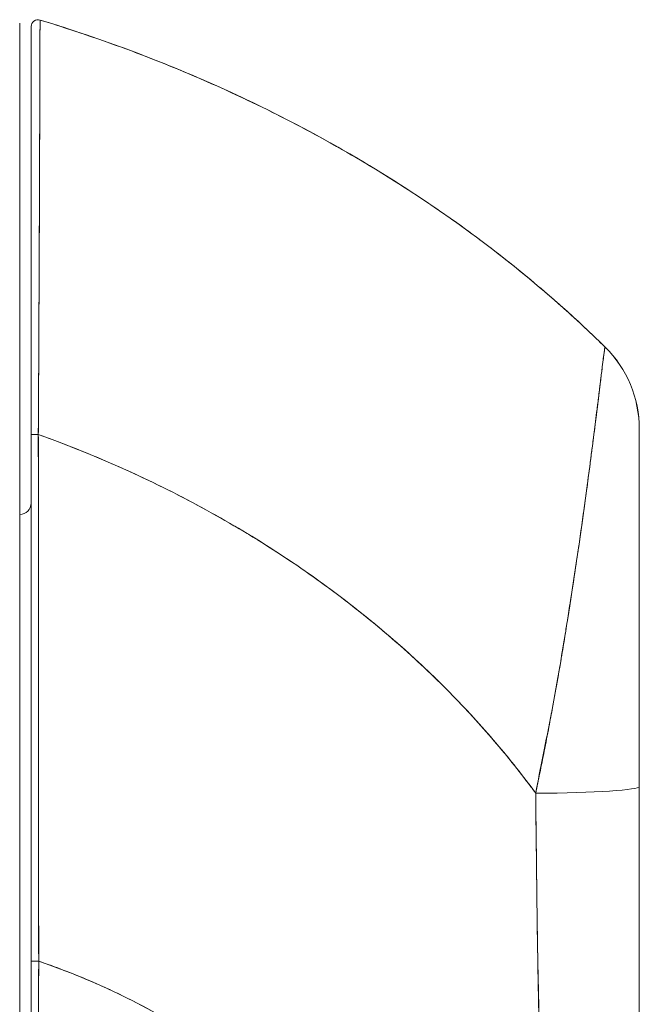
# Model space of a CAD drawing. Units: inches. Extents: x 13 to 249, y 9 to 151.
# Drawn here: x 35 to 36, y 98 to 100 of the extents above; entities that cross this region are included whole.
import ezdxf

# ---------------------------------------------------------------- set-up
doc = ezdxf.new("R2010")
doc.units = ezdxf.units.IN
doc.header["$LTSCALE"] = 15
doc.header["$MEASUREMENT"] = 0
doc.layers.add('Visible (ANSI)', color=7, linetype='Continuous', lineweight=5)

msp = doc.modelspace()

# ---------------------------------------------------------------- linework, layer by layer
at = {"layer": 'Visible (ANSI)'}
for p, q in [((34.7568, 98.9553), (34.7568, 99.6329)), ((34.7765, 99.6268), (34.7765, 98.9267)), ((34.7568, 98.0289), (34.7568, 98.9553)), ((35.8198, 98.9365), (35.8198, 98.9366)), ((35.8198, 98.9365), (35.8198, 98.3228)), ((34.7765, 98.9267), (34.7765, 98.0231)), ((34.7765, 98.0231), (34.7765, 98.9267)), ((35.6623, 98.4123), (35.6623, 98.4139)), ((35.6623, 98.4139), (35.6623, 98.4123)), ((35.8198, 98.3228), (35.8198, 97.9331)), ((35.8198, 98.3228), (35.8198, 97.9331)), ((34.7891, 98.2816), (34.7892, 98.2816)), ((35.6423, 98.2816), (35.6423, 98.2816)), ((35.6423, 98.2816), (35.6423, 98.2816)), ((35.6428, 98.2344), (35.6429, 98.2344)), ((34.7568, 98.0289), (34.7568, 97.924)), ((34.7765, 97.7399), (34.7765, 98.0231)), ((34.7891, 97.9588), (34.7891, 97.9588)), ((34.7891, 97.9588), (34.7891, 97.9588))]:
    msp.add_line(p, q, dxfattribs=at)
for centre, radius, start, end in [((34.7883, 99.6268), 0.0118, 73.0732, 180), ((34.7883, 99.6268), 0.0118, 73.0681, 180.0177), ((35.6229, 98.9365), 0.1969, 0, 45.4728), ((35.6229, 98.9366), 0.1968, 359.9852, 45.4624), ((34.7568, 98.8092), 0.0197, 270, 0)]:
    msp.add_arc(centre, radius, start, end, dxfattribs=at)
for centre, major_axis, ratio, start_param, end_param in [((34.7883, 98.9267), (-0.0118, 0), 0.000928, 0, 1.610517), ((34.7883, 98.9267), (-0.0118, 0), 0.000928, 0, 1.610517), ((35.6622, 98.2816), (0, -0.6398), 0.000117, 1.776706, 1.779162), ((35.6229, 98.3228), (0.1969, 0), 0.059815, 4.809756, 6.283185), ((35.6229, 98.3228), (0.1969, 0), 0.059815, 4.809756, 6.283185), ((34.7883, 98.0231), (-0.0118, 0), 0.007918, 0, 1.664791), ((34.7883, 98.0231), (-0.0118, 0), 0.007918, 6.283185, 7.947976)]:
    msp.add_ellipse(centre, major_axis=major_axis, ratio=ratio, start_param=start_param, end_param=end_param, dxfattribs=at)
for points, knots in [([(34.7568, 99.6329), (34.7568, 99.6328), (34.7568, 99.6328), (34.7568, 99.6304), (34.7568, 99.6169), (34.7568, 99.5689), (34.7568, 99.5339), (34.7568, 99.4462), (34.7568, 99.3921), (34.7568, 99.2706), (34.7568, 99.2011), (34.7568, 99.0869), (34.7568, 99.043), (34.7568, 98.9845), (34.7568, 98.9699), (34.7568, 98.9553)], [0, 0, 0, 0, 0.056294, 0.056294, 0.601235, 0.601235, 1.14251, 1.14251, 1.689624, 1.689624, 2.25407, 2.25407, 2.589419, 2.589419, 2.700746, 2.700746, 2.700746, 2.700746]), ([(34.7917, 99.6381), (34.7917, 99.6381), (34.7917, 99.6381), (34.7917, 99.6381), (34.7917, 99.6381), (34.7917, 99.6381), (34.7917, 99.638), (34.7917, 99.638), (34.7917, 99.6379), (34.7917, 99.6379), (34.7917, 99.6378), (34.7917, 99.6377), (34.7917, 99.6376), (34.7917, 99.6375), (34.7917, 99.6374), (34.7917, 99.6372), (34.7917, 99.6371), (34.7917, 99.6369), (34.7917, 99.6367), (34.7917, 99.6365), (34.7917, 99.6363), (34.7917, 99.636), (34.7917, 99.6357), (34.7917, 99.6354), (34.7917, 99.6351), (34.7917, 99.6347), (34.7917, 99.6343), (34.7917, 99.6339), (34.7917, 99.6334), (34.7917, 99.6329), (34.7917, 99.6323), (34.7917, 99.6317), (34.7917, 99.631), (34.7917, 99.6302), (34.7917, 99.6293), (34.7917, 99.6284), (34.7917, 99.6274), (34.7917, 99.6265), (34.7917, 99.6256), (34.7917, 99.6246), (34.7917, 99.6243), (34.7917, 99.624), (34.7917, 99.6238), (34.7916, 99.6223), (34.7916, 99.6208), (34.7916, 99.6192), (34.7916, 99.6174), (34.7916, 99.6155), (34.7916, 99.6135), (34.7916, 99.6114), (34.7916, 99.609), (34.7916, 99.6066), (34.7916, 99.6039), (34.7916, 99.6011), (34.7916, 99.5981), (34.7916, 99.5949), (34.7915, 99.5914), (34.7915, 99.5878), (34.7915, 99.5867), (34.7915, 99.5856), (34.7915, 99.5845), (34.7915, 99.5815), (34.7915, 99.5784), (34.7915, 99.5752), (34.7915, 99.5704), (34.7915, 99.5652), (34.7914, 99.5599), (34.7914, 99.5539), (34.7914, 99.5477), (34.7914, 99.5411), (34.7914, 99.5342), (34.7913, 99.5268), (34.7913, 99.5191), (34.7913, 99.5189), (34.7913, 99.5187), (34.7913, 99.5184), (34.7913, 99.5098), (34.7913, 99.5007), (34.7912, 99.4911), (34.7912, 99.4807), (34.7911, 99.4698), (34.7911, 99.4584), (34.7911, 99.4495), (34.791, 99.4404), (34.791, 99.431), (34.791, 99.427), (34.791, 99.423), (34.791, 99.4189), (34.7909, 99.4036), (34.7909, 99.3877), (34.7908, 99.3712), (34.7907, 99.3558), (34.7907, 99.3399), (34.7906, 99.3234), (34.7906, 99.321), (34.7906, 99.3186), (34.7906, 99.3161), (34.7905, 99.2983), (34.7904, 99.2799), (34.7904, 99.2611), (34.7903, 99.2443), (34.7902, 99.2272), (34.7902, 99.2097), (34.7901, 99.2066), (34.7901, 99.2035), (34.7901, 99.2003), (34.7901, 99.1879), (34.79, 99.1752), (34.7899, 99.1624), (34.7899, 99.1481), (34.7898, 99.1337), (34.7897, 99.1191), (34.7897, 99.1059), (34.7896, 99.0927), (34.7895, 99.0793), (34.7895, 99.075), (34.7895, 99.0706), (34.7895, 99.0662), (34.7894, 99.0585), (34.7894, 99.0508), (34.7894, 99.043), (34.7893, 99.0319), (34.7893, 99.0209), (34.7892, 99.0097), (34.7891, 98.9996), (34.7891, 98.9895), (34.789, 98.9794), (34.789, 98.9702), (34.7889, 98.9609), (34.7889, 98.9517), (34.7888, 98.9434), (34.7888, 98.9351), (34.7887, 98.9267)], [0, 0, 0, 0, 0.005154, 0.005154, 0.005154, 0.011125, 0.011125, 0.011125, 0.01776, 0.01776, 0.01776, 0.024968, 0.024968, 0.024968, 0.032665, 0.032665, 0.032665, 0.040791, 0.040791, 0.040791, 0.049493, 0.049493, 0.049493, 0.059043, 0.059043, 0.059043, 0.069717, 0.069717, 0.069717, 0.08179, 0.08179, 0.08179, 0.095542, 0.095542, 0.095542, 0.111257, 0.111257, 0.111257, 0.125, 0.125, 0.125, 0.128815, 0.128815, 0.128815, 0.14795, 0.14795, 0.14795, 0.168736, 0.168736, 0.168736, 0.191175, 0.191175, 0.191175, 0.215514, 0.215514, 0.215514, 0.242018, 0.242018, 0.242018, 0.25, 0.25, 0.25, 0.270974, 0.270974, 0.270974, 0.302738, 0.302738, 0.302738, 0.337689, 0.337689, 0.337689, 0.375, 0.375, 0.375, 0.376125, 0.376125, 0.376125, 0.418166, 0.418166, 0.418166, 0.464234, 0.464234, 0.464234, 0.5, 0.5, 0.5, 0.515243, 0.515243, 0.515243, 0.571952, 0.571952, 0.571952, 0.625, 0.625, 0.625, 0.632854, 0.632854, 0.632854, 0.689973, 0.689973, 0.689973, 0.740919, 0.740919, 0.740919, 0.75, 0.75, 0.75, 0.78617, 0.78617, 0.78617, 0.826664, 0.826664, 0.826664, 0.863094, 0.863094, 0.863094, 0.875, 0.875, 0.875, 0.89603, 0.89603, 0.89603, 0.925948, 0.925948, 0.925948, 0.953112, 0.953112, 0.953112, 0.977764, 0.977764, 0.977764, 1, 1, 1, 1]), ([(34.7887, 98.9267), (34.7888, 98.9468), (34.7889, 98.9682), (34.789, 98.9904), (34.7891, 99.0073), (34.7893, 99.0246), (34.7894, 99.0423), (34.7894, 99.0486), (34.7894, 99.0549), (34.7895, 99.0612), (34.7896, 99.0862), (34.7897, 99.1116), (34.7898, 99.1367), (34.7899, 99.1471), (34.7899, 99.1574), (34.79, 99.1676), (34.79, 99.1833), (34.7901, 99.1988), (34.7902, 99.2141), (34.7903, 99.2386), (34.7904, 99.2625), (34.7905, 99.2857), (34.7905, 99.2873), (34.7905, 99.2889), (34.7905, 99.2905), (34.7906, 99.3158), (34.7907, 99.3403), (34.7908, 99.3633), (34.7908, 99.3729), (34.7908, 99.3823), (34.7909, 99.3914), (34.7909, 99.4048), (34.791, 99.4176), (34.791, 99.4297), (34.7911, 99.4466), (34.7911, 99.4622), (34.7912, 99.4763), (34.7912, 99.4802), (34.7912, 99.4841), (34.7912, 99.4878), (34.7913, 99.5063), (34.7913, 99.5222), (34.7914, 99.5362), (34.7914, 99.5368), (34.7914, 99.5373), (34.7914, 99.5378), (34.7914, 99.5519), (34.7915, 99.5639), (34.7915, 99.5743), (34.7915, 99.5765), (34.7915, 99.5787), (34.7915, 99.5808), (34.7915, 99.5891), (34.7916, 99.5961), (34.7916, 99.6022), (34.7916, 99.6048), (34.7916, 99.6071), (34.7916, 99.6093), (34.7916, 99.6138), (34.7916, 99.6176), (34.7916, 99.6209), (34.7917, 99.6231), (34.7917, 99.625), (34.7917, 99.6267), (34.7917, 99.6287), (34.7917, 99.6304), (34.7917, 99.6318), (34.7917, 99.6334), (34.7917, 99.6347), (34.7917, 99.6356), (34.7917, 99.6361), (34.7917, 99.6366), (34.7917, 99.6369), (34.7917, 99.6378), (34.7917, 99.6381), (34.7917, 99.6381)], [0, 0, 0, 0, 0.051762, 0.051762, 0.051762, 0.090909, 0.090909, 0.090909, 0.104756, 0.104756, 0.104756, 0.15926, 0.15926, 0.15926, 0.181818, 0.181818, 0.181818, 0.216639, 0.216639, 0.216639, 0.272727, 0.272727, 0.272727, 0.27663, 0.27663, 0.27663, 0.337872, 0.337872, 0.337872, 0.363636, 0.363636, 0.363636, 0.401523, 0.401523, 0.401523, 0.454545, 0.454545, 0.454545, 0.469339, 0.469339, 0.469339, 0.542657, 0.542657, 0.542657, 0.545455, 0.545455, 0.545455, 0.62016, 0.62016, 0.62016, 0.636364, 0.636364, 0.636364, 0.700569, 0.700569, 0.700569, 0.727273, 0.727273, 0.727273, 0.781747, 0.781747, 0.781747, 0.818182, 0.818182, 0.818182, 0.861421, 0.861421, 0.861421, 0.909091, 0.909091, 0.909091, 0.93478, 0.93478, 0.93478, 1, 1, 1, 1]), ([(34.7917, 99.6381), (34.8702, 99.6142), (34.945, 99.5875), (35.0162, 99.5585), (35.0874, 99.5295), (35.1549, 99.4983), (35.2188, 99.4653), (35.2827, 99.4324), (35.3429, 99.3977), (35.3996, 99.3618), (35.4564, 99.326), (35.5096, 99.2889), (35.5593, 99.2511), (35.6091, 99.2132), (35.6555, 99.1746), (35.6986, 99.1357), (35.7202, 99.1162), (35.741, 99.0965), (35.761, 99.0769)], [0, 0, 0, 0, 0.181782, 0.181782, 0.181782, 0.363564, 0.363564, 0.363564, 0.545346, 0.545346, 0.545346, 0.727128, 0.727128, 0.727128, 0.90891, 0.90891, 0.90891, 1, 1, 1, 1]), ([(35.761, 99.0769), (35.7336, 99.1038), (35.7048, 99.1306), (35.6744, 99.1572), (35.6439, 99.1839), (35.6119, 99.2104), (35.5782, 99.2366), (35.5446, 99.2627), (35.5093, 99.2885), (35.4724, 99.3139), (35.4355, 99.3392), (35.397, 99.3641), (35.3567, 99.3883), (35.3165, 99.4126), (35.2746, 99.4362), (35.2309, 99.459), (35.1873, 99.4818), (35.142, 99.5038), (35.0949, 99.5249), (35.0478, 99.546), (34.999, 99.5661), (34.9485, 99.585), (34.8979, 99.6039), (34.8457, 99.6217), (34.7917, 99.6381)], [0, 0, 0, 0, 0.12462, 0.12462, 0.12462, 0.249674, 0.249674, 0.249674, 0.374729, 0.374729, 0.374729, 0.499784, 0.499784, 0.499784, 0.624839, 0.624839, 0.624839, 0.749894, 0.749894, 0.749894, 0.874949, 0.874949, 0.874949, 1, 1, 1, 1]), ([(34.7765, 98.9267), (34.7765, 98.9349), (34.7765, 98.9431), (34.7765, 98.9513), (34.7765, 98.9604), (34.7765, 98.9694), (34.7765, 98.9785), (34.7765, 98.9885), (34.7765, 98.9984), (34.7765, 99.0084), (34.7765, 99.0193), (34.7765, 99.0302), (34.7765, 99.0411), (34.7765, 99.0531), (34.7765, 99.065), (34.7765, 99.0769), (34.7765, 99.09), (34.7765, 99.103), (34.7765, 99.1159), (34.7765, 99.1303), (34.7765, 99.1445), (34.7765, 99.1586), (34.7765, 99.1704), (34.7765, 99.1821), (34.7765, 99.1937), (34.7765, 99.1975), (34.7765, 99.2013), (34.7765, 99.2051), (34.7765, 99.2223), (34.7765, 99.2392), (34.7765, 99.2557), (34.7765, 99.2742), (34.7765, 99.2923), (34.7765, 99.3098), (34.7765, 99.3285), (34.7765, 99.3466), (34.7765, 99.3641), (34.7765, 99.3803), (34.7765, 99.396), (34.7765, 99.411), (34.7765, 99.4143), (34.7765, 99.4175), (34.7765, 99.4208), (34.7765, 99.4308), (34.7765, 99.4405), (34.7765, 99.4499), (34.7765, 99.4611), (34.7765, 99.4718), (34.7765, 99.4821), (34.7765, 99.4915), (34.7765, 99.5004), (34.7765, 99.509), (34.7765, 99.5168), (34.7765, 99.5242), (34.7765, 99.5313), (34.7765, 99.5378), (34.7765, 99.5439), (34.7765, 99.5497), (34.7765, 99.555), (34.7765, 99.5601), (34.7765, 99.5649), (34.7765, 99.5677), (34.7765, 99.5705), (34.7765, 99.5732), (34.7765, 99.5746), (34.7765, 99.5759), (34.7765, 99.5773), (34.7765, 99.5808), (34.7765, 99.5842), (34.7765, 99.5874), (34.7765, 99.5904), (34.7765, 99.5932), (34.7765, 99.5958), (34.7765, 99.5982), (34.7765, 99.6005), (34.7765, 99.6026), (34.7765, 99.6046), (34.7765, 99.6064), (34.7765, 99.6082), (34.7765, 99.6098), (34.7765, 99.6113), (34.7765, 99.6127), (34.7765, 99.614), (34.7765, 99.6151), (34.7765, 99.6163), (34.7765, 99.6173), (34.7765, 99.6182), (34.7765, 99.619), (34.7765, 99.6198), (34.7765, 99.6205), (34.7765, 99.6211), (34.7765, 99.6217), (34.7765, 99.6222), (34.7765, 99.6227), (34.7765, 99.6231), (34.7765, 99.6235), (34.7765, 99.6239), (34.7765, 99.6242), (34.7765, 99.6245), (34.7765, 99.6247), (34.7765, 99.625), (34.7765, 99.6252), (34.7765, 99.6254), (34.7765, 99.6256), (34.7765, 99.6258), (34.7765, 99.6259), (34.7765, 99.6261), (34.7765, 99.6262), (34.7765, 99.6263), (34.7765, 99.6264), (34.7765, 99.6265), (34.7765, 99.6266), (34.7765, 99.6266), (34.7765, 99.6267), (34.7765, 99.6267), (34.7765, 99.6268), (34.7765, 99.6268), (34.7765, 99.6268), (34.7765, 99.6268), (34.7765, 99.6268), (34.7765, 99.6268)], [0, 0, 0, 0, 0.02245, 0.02245, 0.02245, 0.047334, 0.047334, 0.047334, 0.074749, 0.074749, 0.074749, 0.10494, 0.10494, 0.10494, 0.138177, 0.138177, 0.138177, 0.174941, 0.174941, 0.174941, 0.215785, 0.215785, 0.215785, 0.25, 0.25, 0.25, 0.261359, 0.261359, 0.261359, 0.312557, 0.312557, 0.312557, 0.36984, 0.36984, 0.36984, 0.430819, 0.430819, 0.430819, 0.48753, 0.48753, 0.48753, 0.5, 0.5, 0.5, 0.538486, 0.538486, 0.538486, 0.584458, 0.584458, 0.584458, 0.626373, 0.626373, 0.626373, 0.664667, 0.664667, 0.664667, 0.699465, 0.699465, 0.699465, 0.731072, 0.731072, 0.731072, 0.75, 0.75, 0.75, 0.759869, 0.759869, 0.759869, 0.78621, 0.78621, 0.78621, 0.810385, 0.810385, 0.810385, 0.832663, 0.832663, 0.832663, 0.853294, 0.853294, 0.853294, 0.872282, 0.872282, 0.872282, 0.889703, 0.889703, 0.889703, 0.905292, 0.905292, 0.905292, 0.91893, 0.91893, 0.91893, 0.930901, 0.930901, 0.930901, 0.941484, 0.941484, 0.941484, 0.950952, 0.950952, 0.950952, 0.959577, 0.959577, 0.959577, 0.967632, 0.967632, 0.967632, 0.975259, 0.975259, 0.975259, 0.982403, 0.982403, 0.982403, 0.988977, 0.988977, 0.988977, 0.994894, 0.994894, 0.994894, 1, 1, 1, 1]), ([(35.761, 99.0769), (35.7608, 99.077), (35.7607, 99.0766), (35.7605, 99.0755), (35.7604, 99.0746), (35.7602, 99.0732), (35.7599, 99.0713), (35.7599, 99.0707), (35.7598, 99.0701), (35.7597, 99.0694), (35.7592, 99.0662), (35.7587, 99.062), (35.758, 99.0565), (35.7578, 99.0547), (35.7575, 99.0528), (35.7573, 99.0507), (35.7567, 99.0462), (35.756, 99.0409), (35.7553, 99.0349), (35.7544, 99.0278), (35.7534, 99.0196), (35.7522, 99.01), (35.7519, 99.0078), (35.7517, 99.0055), (35.7514, 99.0031), (35.7499, 98.9908), (35.7481, 98.9766), (35.7461, 98.9605), (35.7454, 98.9552), (35.7447, 98.9497), (35.744, 98.9441), (35.7426, 98.9325), (35.741, 98.9201), (35.7393, 98.9069), (35.7383, 98.8992), (35.7373, 98.8913), (35.7362, 98.883), (35.735, 98.8734), (35.7336, 98.8633), (35.7323, 98.8529), (35.7318, 98.8497), (35.7314, 98.8465), (35.731, 98.8432), (35.728, 98.8207), (35.7247, 98.7967), (35.721, 98.7711), (35.7195, 98.7605), (35.718, 98.7496), (35.7164, 98.7385), (35.7142, 98.7237), (35.712, 98.7085), (35.7096, 98.6929), (35.7057, 98.6668), (35.7015, 98.6396), (35.697, 98.6111), (35.6965, 98.6083), (35.6961, 98.6055), (35.6956, 98.6027), (35.6938, 98.5909), (35.6918, 98.5788), (35.6899, 98.5667), (35.6878, 98.5542), (35.6857, 98.5415), (35.6836, 98.5289), (35.6792, 98.503), (35.6745, 98.477), (35.6697, 98.4517), (35.6696, 98.4511), (35.6695, 98.4504), (35.6693, 98.4498), (35.6646, 98.4248), (35.6596, 98.4005), (35.6548, 98.377), (35.6503, 98.3543), (35.6459, 98.3323), (35.6421, 98.3111)], [0, 0, 0, 0, 0.060624, 0.060624, 0.060624, 0.111111, 0.111111, 0.111111, 0.126587, 0.126587, 0.126587, 0.198791, 0.198791, 0.198791, 0.222222, 0.222222, 0.222222, 0.273294, 0.273294, 0.273294, 0.333333, 0.333333, 0.333333, 0.347437, 0.347437, 0.347437, 0.420522, 0.420522, 0.420522, 0.444444, 0.444444, 0.444444, 0.493399, 0.493399, 0.493399, 0.52195, 0.52195, 0.52195, 0.555556, 0.555556, 0.555556, 0.565886, 0.565886, 0.565886, 0.637117, 0.637117, 0.637117, 0.666667, 0.666667, 0.666667, 0.705993, 0.705993, 0.705993, 0.771333, 0.771333, 0.771333, 0.777778, 0.777778, 0.777778, 0.804681, 0.804681, 0.804681, 0.832365, 0.832365, 0.832365, 0.888889, 0.888889, 0.888889, 0.890266, 0.890266, 0.890266, 0.946106, 0.946106, 0.946106, 1, 1, 1, 1]), ([(35.6421, 98.3111), (35.6444, 98.3226), (35.6468, 98.3341), (35.6491, 98.3455), (35.6517, 98.3582), (35.6542, 98.3709), (35.6567, 98.3835), (35.6594, 98.3975), (35.6621, 98.4114), (35.6647, 98.4252), (35.6669, 98.4363), (35.6689, 98.4475), (35.671, 98.4585), (35.6717, 98.4626), (35.6725, 98.4667), (35.6732, 98.4708), (35.6762, 98.4875), (35.6791, 98.504), (35.682, 98.5203), (35.6851, 98.5385), (35.6881, 98.5564), (35.691, 98.574), (35.6923, 98.5823), (35.6937, 98.5905), (35.695, 98.5987), (35.6968, 98.61), (35.6986, 98.6212), (35.7003, 98.6322), (35.7037, 98.6538), (35.7069, 98.6747), (35.7099, 98.6948), (35.7115, 98.705), (35.7129, 98.7149), (35.7144, 98.7247), (35.7162, 98.7372), (35.718, 98.7495), (35.7197, 98.7614), (35.7231, 98.7855), (35.7263, 98.8084), (35.7292, 98.8299), (35.7293, 98.8309), (35.7294, 98.8319), (35.7296, 98.8329), (35.7324, 98.8541), (35.735, 98.8739), (35.7374, 98.8924), (35.7388, 98.9026), (35.74, 98.9124), (35.7412, 98.9217), (35.7422, 98.9293), (35.7431, 98.9366), (35.744, 98.9437), (35.7458, 98.9583), (35.7475, 98.9717), (35.749, 98.9839), (35.7493, 98.9861), (35.7495, 98.9883), (35.7498, 98.9904), (35.7509, 98.9991), (35.7519, 99.0072), (35.7528, 99.0145), (35.7538, 99.0231), (35.7548, 99.0307), (35.7556, 99.0375), (35.7557, 99.038), (35.7557, 99.0385), (35.7558, 99.039), (35.7565, 99.0447), (35.7571, 99.0497), (35.7577, 99.0541), (35.7582, 99.0585), (35.7587, 99.0622), (35.7591, 99.0653), (35.7592, 99.0662), (35.7593, 99.067), (35.7594, 99.0677), (35.7597, 99.0695), (35.7599, 99.0711), (35.7601, 99.0723), (35.7603, 99.074), (35.7605, 99.0752), (35.7607, 99.0759), (35.7608, 99.0766), (35.7609, 99.0769), (35.761, 99.0769)], [0, 0, 0, 0, 0.025561, 0.025561, 0.025561, 0.054074, 0.054074, 0.054074, 0.085653, 0.085653, 0.085653, 0.111111, 0.111111, 0.111111, 0.120564, 0.120564, 0.120564, 0.159118, 0.159118, 0.159118, 0.202025, 0.202025, 0.202025, 0.222222, 0.222222, 0.222222, 0.25045, 0.25045, 0.25045, 0.305586, 0.305586, 0.305586, 0.333333, 0.333333, 0.333333, 0.368899, 0.368899, 0.368899, 0.441105, 0.441105, 0.441105, 0.444444, 0.444444, 0.444444, 0.516088, 0.516088, 0.516088, 0.555556, 0.555556, 0.555556, 0.587675, 0.587675, 0.587675, 0.654416, 0.654416, 0.654416, 0.666667, 0.666667, 0.666667, 0.716143, 0.716143, 0.716143, 0.773469, 0.773469, 0.773469, 0.777778, 0.777778, 0.777778, 0.826688, 0.826688, 0.826688, 0.875825, 0.875825, 0.875825, 0.888889, 0.888889, 0.888889, 0.920777, 0.920777, 0.920777, 0.962174, 0.962174, 0.962174, 1, 1, 1, 1]), ([(35.761, 99.0769), (35.761, 99.0769), (35.761, 99.0769), (35.761, 99.0769), (35.761, 99.0769), (35.761, 99.0769), (35.761, 99.0769), (35.761, 99.0769), (35.761, 99.0769), (35.761, 99.0769), (35.761, 99.0769), (35.761, 99.0769), (35.761, 99.0769), (35.761, 99.077), (35.761, 99.077), (35.761, 99.077), (35.761, 99.077), (35.761, 99.077), (35.761, 99.077), (35.761, 99.077), (35.761, 99.077), (35.761, 99.077), (35.761, 99.077), (35.761, 99.077), (35.761, 99.0769), (35.761, 99.0769), (35.761, 99.0769), (35.761, 99.0769), (35.761, 99.0769), (35.761, 99.0769), (35.761, 99.0769), (35.761, 99.0769), (35.761, 99.0769), (35.761, 99.0769), (35.761, 99.0769), (35.761, 99.0769), (35.761, 99.0769)], [0.0828016, 0.0828016, 0.0828016, 0.0828016, 0.1666667, 0.1666667, 0.1666667, 0.2049898, 0.2049898, 0.2049898, 0.3333333, 0.3333333, 0.3333333, 0.354537, 0.354537, 0.354537, 0.4566957, 0.4566957, 0.4566957, 0.5, 0.5, 0.5, 0.5435864, 0.5435864, 0.5435864, 0.645594, 0.645594, 0.645594, 0.6666667, 0.6666667, 0.6666667, 0.7950172, 0.7950172, 0.7950172, 0.8333333, 0.8333333, 0.8333333, 0.9171343, 0.9171343, 0.9171343, 0.9171343]), ([(35.8198, 98.9365), (35.8198, 98.9365), (35.8198, 98.9362), (35.8198, 98.9357), (35.8198, 98.935), (35.8198, 98.9341), (35.8198, 98.9327), (35.8198, 98.9313), (35.8198, 98.9294), (35.8198, 98.9271), (35.8198, 98.9246), (35.8198, 98.9216), (35.8198, 98.9181), (35.8198, 98.9142), (35.8198, 98.9099), (35.8198, 98.9049), (35.8198, 98.8995), (35.8198, 98.8934), (35.8198, 98.8868), (35.8198, 98.8842), (35.8198, 98.8816), (35.8198, 98.8789), (35.8198, 98.8737), (35.8198, 98.8682), (35.8198, 98.8624), (35.8198, 98.8526), (35.8198, 98.842), (35.8198, 98.8306), (35.8198, 98.8179), (35.8198, 98.8043), (35.8198, 98.7899), (35.8198, 98.7742), (35.8198, 98.7576), (35.8198, 98.7403), (35.8198, 98.7372), (35.8198, 98.7341), (35.8198, 98.731), (35.8198, 98.7164), (35.8198, 98.7013), (35.8198, 98.6858), (35.8198, 98.6685), (35.8198, 98.6508), (35.8198, 98.6327), (35.8198, 98.6163), (35.8198, 98.5995), (35.8198, 98.5826), (35.8198, 98.5672), (35.8198, 98.5517), (35.8198, 98.536), (35.8198, 98.5358), (35.8198, 98.5356), (35.8198, 98.5355), (35.8198, 98.5213), (35.8198, 98.5071), (35.8198, 98.4927), (35.8198, 98.4794), (35.8198, 98.4661), (35.8198, 98.4527), (35.8198, 98.4404), (35.8198, 98.4281), (35.8198, 98.4158), (35.8198, 98.4045), (35.8198, 98.3932), (35.8198, 98.3819), (35.8198, 98.3716), (35.8198, 98.3612), (35.8198, 98.3509), (35.8198, 98.3415), (35.8198, 98.3322), (35.8198, 98.3228)], [0, 0, 0, 0, 0.029834, 0.029834, 0.029834, 0.0628, 0.0628, 0.0628, 0.098961, 0.098961, 0.098961, 0.138922, 0.138922, 0.138922, 0.182924, 0.182924, 0.182924, 0.2315, 0.2315, 0.2315, 0.25, 0.25, 0.25, 0.285426, 0.285426, 0.285426, 0.34571, 0.34571, 0.34571, 0.413032, 0.413032, 0.413032, 0.486895, 0.486895, 0.486895, 0.5, 0.5, 0.5, 0.561624, 0.561624, 0.561624, 0.630381, 0.630381, 0.630381, 0.692757, 0.692757, 0.692757, 0.749381, 0.749381, 0.749381, 0.75, 0.75, 0.75, 0.800969, 0.800969, 0.800969, 0.848199, 0.848199, 0.848199, 0.891486, 0.891486, 0.891486, 0.931106, 0.931106, 0.931106, 0.967268, 0.967268, 0.967268, 1, 1, 1, 1]), ([(34.7894, 98.023), (34.7892, 98.0439), (34.7891, 98.0665), (34.7891, 98.0903), (34.7891, 98.1084), (34.7891, 98.1271), (34.7891, 98.1463), (34.7891, 98.1483), (34.7891, 98.1502), (34.7891, 98.1522), (34.7891, 98.1708), (34.7891, 98.1899), (34.7891, 98.2093), (34.7891, 98.2268), (34.7891, 98.2446), (34.7892, 98.2626), (34.7892, 98.2707), (34.7892, 98.2788), (34.7892, 98.287), (34.7892, 98.2955), (34.7892, 98.304), (34.7891, 98.3125), (34.7891, 98.3282), (34.7891, 98.344), (34.7891, 98.3598), (34.7891, 98.3849), (34.789, 98.4101), (34.789, 98.4352), (34.789, 98.4396), (34.789, 98.444), (34.789, 98.4485), (34.7889, 98.4771), (34.7889, 98.5055), (34.7888, 98.5332), (34.7888, 98.549), (34.7888, 98.5645), (34.7888, 98.5797), (34.7888, 98.5929), (34.7887, 98.6059), (34.7888, 98.6186), (34.7888, 98.6337), (34.7888, 98.6485), (34.7888, 98.663), (34.7888, 98.6784), (34.7888, 98.6936), (34.7889, 98.7085), (34.7889, 98.7088), (34.7889, 98.709), (34.7889, 98.7093), (34.7889, 98.7258), (34.7889, 98.7421), (34.789, 98.7581), (34.789, 98.7758), (34.7891, 98.7932), (34.7891, 98.8101), (34.7891, 98.8151), (34.7891, 98.8201), (34.7891, 98.825), (34.7891, 98.8391), (34.7891, 98.8527), (34.7891, 98.866), (34.789, 98.8875), (34.7889, 98.9079), (34.7887, 98.9267)], [0, 0, 0, 0, 0.081335, 0.081335, 0.081335, 0.142857, 0.142857, 0.142857, 0.149075, 0.149075, 0.149075, 0.208369, 0.208369, 0.208369, 0.261718, 0.261718, 0.261718, 0.285714, 0.285714, 0.285714, 0.31059, 0.31059, 0.31059, 0.356152, 0.356152, 0.356152, 0.428571, 0.428571, 0.428571, 0.441332, 0.441332, 0.441332, 0.524105, 0.524105, 0.524105, 0.571429, 0.571429, 0.571429, 0.612746, 0.612746, 0.612746, 0.661888, 0.661888, 0.661888, 0.714286, 0.714286, 0.714286, 0.715129, 0.715129, 0.715129, 0.773301, 0.773301, 0.773301, 0.837913, 0.837913, 0.837913, 0.857143, 0.857143, 0.857143, 0.911653, 0.911653, 0.911653, 1, 1, 1, 1]), ([(34.7887, 98.9267), (34.8396, 98.9085), (34.8884, 98.8887), (34.9351, 98.8677), (34.9819, 98.8467), (35.0267, 98.8245), (35.0694, 98.8013), (35.1122, 98.7781), (35.1529, 98.7539), (35.1917, 98.7289), (35.2305, 98.704), (35.2673, 98.6783), (35.3022, 98.652), (35.337, 98.6258), (35.37, 98.599), (35.4011, 98.5718), (35.4323, 98.5447), (35.4615, 98.5172), (35.4891, 98.4895), (35.5166, 98.4618), (35.5423, 98.4339), (35.5664, 98.406), (35.5905, 98.3781), (35.6129, 98.3502), (35.6337, 98.3224), (35.6365, 98.3186), (35.6393, 98.3149), (35.6421, 98.3111)], [0, 0, 0, 0, 0.122921, 0.122921, 0.122921, 0.245842, 0.245842, 0.245842, 0.368763, 0.368763, 0.368763, 0.491684, 0.491684, 0.491684, 0.614605, 0.614605, 0.614605, 0.737526, 0.737526, 0.737526, 0.860447, 0.860447, 0.860447, 0.983368, 0.983368, 0.983368, 1, 1, 1, 1]), ([(34.7887, 98.9267), (34.7888, 98.8442), (34.7888, 98.7622), (34.7888, 98.6809), (34.7888, 98.6605), (34.7888, 98.6401), (34.7888, 98.6198), (34.7889, 98.5636), (34.7889, 98.5077), (34.789, 98.4521), (34.789, 98.4074), (34.789, 98.3629), (34.7891, 98.3186), (34.7891, 98.2927), (34.7891, 98.2668), (34.7891, 98.241), (34.7892, 98.1678), (34.7893, 98.0952), (34.7894, 98.023)], [0, 0, 0, 0, 0.266519, 0.266519, 0.266519, 0.333333, 0.333333, 0.333333, 0.518206, 0.518206, 0.518206, 0.666667, 0.666667, 0.666667, 0.753542, 0.753542, 0.753542, 1, 1, 1, 1]), ([(35.6421, 98.3111), (35.621, 98.3398), (35.5982, 98.3687), (35.5737, 98.3976), (35.5491, 98.4264), (35.5228, 98.4553), (35.4946, 98.4839), (35.4664, 98.5126), (35.4363, 98.541), (35.4042, 98.5691), (35.3721, 98.5972), (35.3381, 98.625), (35.302, 98.6521), (35.2659, 98.6793), (35.2278, 98.7058), (35.1876, 98.7316), (35.1473, 98.7573), (35.105, 98.7823), (35.0605, 98.8061), (35.016, 98.83), (34.9693, 98.8528), (34.9205, 98.8742), (34.8782, 98.8928), (34.8343, 98.9104), (34.7887, 98.9267)], [0, 0, 0, 0, 0.127116, 0.127116, 0.127116, 0.254233, 0.254233, 0.254233, 0.381349, 0.381349, 0.381349, 0.508466, 0.508466, 0.508466, 0.635582, 0.635582, 0.635582, 0.762699, 0.762699, 0.762699, 0.889815, 0.889815, 0.889815, 1, 1, 1, 1]), ([(35.6421, 98.3111), (35.6422, 98.2849), (35.6425, 98.2579), (35.6429, 98.2303), (35.6431, 98.2152), (35.6433, 98.1999), (35.6435, 98.1844), (35.6435, 98.1823), (35.6435, 98.1801), (35.6435, 98.178), (35.6436, 98.1702), (35.6437, 98.1623), (35.6438, 98.1544), (35.644, 98.1308), (35.6443, 98.1068), (35.6446, 98.0825), (35.6448, 98.0717), (35.645, 98.0609), (35.6452, 98.0501), (35.6452, 98.0474), (35.6453, 98.0447), (35.6453, 98.042), (35.6455, 98.0323), (35.6457, 98.0225), (35.6459, 98.0127), (35.6464, 97.9902), (35.6469, 97.9674), (35.6473, 97.9445), (35.6475, 97.9372), (35.6476, 97.93), (35.6477, 97.9227), (35.6477, 97.9185), (35.6478, 97.9144), (35.6478, 97.9102)], [0, 0, 0, 0, 0.215172, 0.215172, 0.215172, 0.333333, 0.333333, 0.333333, 0.349511, 0.349511, 0.349511, 0.409038, 0.409038, 0.409038, 0.587512, 0.587512, 0.587512, 0.666667, 0.666667, 0.666667, 0.686219, 0.686219, 0.686219, 0.756792, 0.756792, 0.756792, 0.91937, 0.91937, 0.91937, 0.970836, 0.970836, 0.970836, 1, 1, 1, 1]), ([(35.6478, 97.9102), (35.647, 97.9482), (35.6462, 97.9868), (35.6456, 98.0259), (35.6455, 98.0304), (35.6454, 98.035), (35.6454, 98.0395), (35.6447, 98.0811), (35.6442, 98.1234), (35.6436, 98.1662), (35.6436, 98.1685), (35.6436, 98.1709), (35.6436, 98.1732), (35.643, 98.2184), (35.6425, 98.2644), (35.6421, 98.3111)], [0, 0, 0, 0, 0.298748, 0.298748, 0.298748, 0.333333, 0.333333, 0.333333, 0.649666, 0.649666, 0.649666, 0.666667, 0.666667, 0.666667, 1, 1, 1, 1]), ([(34.7894, 98.023), (34.7893, 98.0125), (34.7893, 98.0021), (34.7893, 97.9917), (34.7892, 97.9806), (34.7892, 97.9696), (34.7891, 97.9585), (34.7891, 97.9476), (34.789, 97.9368), (34.789, 97.9259), (34.789, 97.9153), (34.7889, 97.9047), (34.7889, 97.8941), (34.7889, 97.8914), (34.7888, 97.8887), (34.7888, 97.886), (34.7888, 97.8784), (34.7888, 97.8707), (34.7887, 97.8631), (34.7887, 97.8529), (34.7886, 97.8428), (34.7886, 97.8327), (34.7885, 97.822), (34.7885, 97.8113), (34.7884, 97.8007), (34.7884, 97.7891), (34.7883, 97.7776), (34.7883, 97.7662), (34.7883, 97.7621), (34.7882, 97.758), (34.7882, 97.7539), (34.7882, 97.746), (34.7881, 97.7382), (34.7881, 97.7304), (34.788, 97.718), (34.788, 97.7057), (34.7879, 97.6937), (34.7878, 97.681), (34.7878, 97.6686), (34.7877, 97.6563), (34.7877, 97.6477), (34.7876, 97.6391), (34.7876, 97.6307), (34.7876, 97.6266), (34.7875, 97.6226), (34.7875, 97.6185), (34.7874, 97.6057), (34.7874, 97.593), (34.7873, 97.5807), (34.7872, 97.568), (34.7872, 97.5555), (34.7871, 97.5434), (34.7871, 97.5357), (34.787, 97.5281), (34.787, 97.5207), (34.787, 97.5175), (34.787, 97.5143), (34.7869, 97.5112), (34.7869, 97.502), (34.7869, 97.4931), (34.7868, 97.4843), (34.7868, 97.4764), (34.7867, 97.4686), (34.7867, 97.461), (34.7867, 97.4539), (34.7866, 97.4469), (34.7866, 97.44), (34.7866, 97.4354), (34.7866, 97.4309), (34.7865, 97.4265), (34.7865, 97.4243), (34.7865, 97.4222), (34.7865, 97.42), (34.7865, 97.4135), (34.7864, 97.4071), (34.7864, 97.4008), (34.7863, 97.3944), (34.7863, 97.3881), (34.7863, 97.382), (34.7862, 97.3756), (34.7862, 97.3694), (34.7861, 97.3635), (34.7861, 97.3582), (34.7861, 97.353), (34.786, 97.3481), (34.786, 97.3476), (34.786, 97.3471), (34.786, 97.3466), (34.786, 97.3417), (34.7859, 97.3371), (34.7859, 97.3328), (34.7859, 97.3288), (34.7859, 97.325), (34.7858, 97.3214), (34.7858, 97.3181), (34.7858, 97.315), (34.7858, 97.312), (34.7858, 97.3093), (34.7857, 97.3067), (34.7857, 97.3043), (34.7857, 97.302), (34.7857, 97.2999), (34.7857, 97.2978), (34.7857, 97.2971), (34.7857, 97.2964), (34.7857, 97.2956), (34.7857, 97.2945), (34.7857, 97.2934), (34.7857, 97.2923), (34.7857, 97.2906), (34.7858, 97.289), (34.7858, 97.2875), (34.7858, 97.2859), (34.7858, 97.2845), (34.7858, 97.283), (34.7858, 97.2816), (34.7858, 97.2801), (34.7859, 97.2788), (34.7859, 97.2773), (34.7859, 97.2759), (34.7859, 97.2746), (34.786, 97.2732), (34.786, 97.2718), (34.786, 97.2705), (34.7861, 97.2694), (34.7861, 97.2683), (34.7861, 97.2672), (34.7862, 97.2668), (34.7862, 97.2664), (34.7862, 97.266), (34.7862, 97.2655), (34.7862, 97.265), (34.7862, 97.2646), (34.7863, 97.2638), (34.7863, 97.2631), (34.7863, 97.2625), (34.7863, 97.2619), (34.7864, 97.2613), (34.7864, 97.2608), (34.7864, 97.2603), (34.7864, 97.2598), (34.7865, 97.2594), (34.7865, 97.259), (34.7865, 97.2586), (34.7865, 97.2582), (34.7866, 97.2579), (34.7866, 97.2576), (34.7866, 97.2573), (34.7866, 97.257), (34.7867, 97.2568), (34.7867, 97.2565), (34.7867, 97.2563), (34.7867, 97.2561), (34.7867, 97.256), (34.7868, 97.2558), (34.7868, 97.2556), (34.7868, 97.2555), (34.7868, 97.2554), (34.7868, 97.2552), (34.7869, 97.2551), (34.7869, 97.255), (34.7869, 97.255), (34.7869, 97.2549), (34.7869, 97.2548), (34.7869, 97.2548), (34.787, 97.2547), (34.787, 97.2547), (34.787, 97.2546), (34.787, 97.2546), (34.787, 97.2546), (34.787, 97.2546), (34.7871, 97.2545), (34.7871, 97.2545), (34.7871, 97.2545), (34.7871, 97.2545)], [0, 0, 0, 0, 0.025215, 0.025215, 0.025215, 0.052019, 0.052019, 0.052019, 0.078475, 0.078475, 0.078475, 0.104458, 0.104458, 0.104458, 0.111111, 0.111111, 0.111111, 0.130002, 0.130002, 0.130002, 0.155281, 0.155281, 0.155281, 0.182167, 0.182167, 0.182167, 0.211639, 0.211639, 0.211639, 0.222222, 0.222222, 0.222222, 0.242719, 0.242719, 0.242719, 0.275303, 0.275303, 0.275303, 0.309372, 0.309372, 0.309372, 0.333333, 0.333333, 0.333333, 0.34491, 0.34491, 0.34491, 0.381911, 0.381911, 0.381911, 0.420108, 0.420108, 0.420108, 0.444444, 0.444444, 0.444444, 0.45489, 0.45489, 0.45489, 0.485385, 0.485385, 0.485385, 0.512843, 0.512843, 0.512843, 0.5386, 0.5386, 0.5386, 0.555556, 0.555556, 0.555556, 0.563824, 0.563824, 0.563824, 0.589065, 0.589065, 0.589065, 0.614921, 0.614921, 0.614921, 0.642049, 0.642049, 0.642049, 0.666667, 0.666667, 0.666667, 0.669208, 0.669208, 0.669208, 0.693865, 0.693865, 0.693865, 0.716345, 0.716345, 0.716345, 0.736729, 0.736729, 0.736729, 0.755149, 0.755149, 0.755149, 0.771835, 0.771835, 0.771835, 0.777778, 0.777778, 0.777778, 0.787269, 0.787269, 0.787269, 0.80203, 0.80203, 0.80203, 0.816729, 0.816729, 0.816729, 0.83205, 0.83205, 0.83205, 0.848651, 0.848651, 0.848651, 0.866499, 0.866499, 0.866499, 0.882849, 0.882849, 0.882849, 0.888889, 0.888889, 0.888889, 0.896936, 0.896936, 0.896936, 0.909337, 0.909337, 0.909337, 0.920569, 0.920569, 0.920569, 0.930826, 0.930826, 0.930826, 0.940227, 0.940227, 0.940227, 0.948872, 0.948872, 0.948872, 0.956852, 0.956852, 0.956852, 0.964251, 0.964251, 0.964251, 0.971144, 0.971144, 0.971144, 0.977589, 0.977589, 0.977589, 0.983597, 0.983597, 0.983597, 0.989157, 0.989157, 0.989157, 0.994249, 0.994249, 0.994249, 0.998848, 0.998848, 0.998848, 1, 1, 1, 1]), ([(34.7871, 97.2545), (34.787, 97.2546), (34.7869, 97.2548), (34.7868, 97.2553), (34.7868, 97.2556), (34.7867, 97.2559), (34.7867, 97.2563), (34.7867, 97.2565), (34.7867, 97.2566), (34.7867, 97.2567), (34.7866, 97.2573), (34.7865, 97.2581), (34.7865, 97.259), (34.7864, 97.2599), (34.7864, 97.2609), (34.7863, 97.2621), (34.7863, 97.2622), (34.7863, 97.2624), (34.7863, 97.2625), (34.7862, 97.264), (34.7862, 97.2656), (34.7861, 97.2675), (34.7861, 97.2691), (34.786, 97.271), (34.786, 97.273), (34.786, 97.2734), (34.786, 97.2737), (34.786, 97.2741), (34.7859, 97.2766), (34.7859, 97.2794), (34.7858, 97.2826), (34.7858, 97.2852), (34.7858, 97.2881), (34.7857, 97.2913), (34.7857, 97.2919), (34.7857, 97.2925), (34.7857, 97.2931), (34.7857, 97.297), (34.7857, 97.3012), (34.7858, 97.3059), (34.7858, 97.31), (34.7858, 97.3145), (34.7858, 97.3194), (34.7858, 97.32), (34.7858, 97.3205), (34.7858, 97.3211), (34.7859, 97.3265), (34.7859, 97.3324), (34.786, 97.3388), (34.786, 97.3451), (34.7861, 97.3519), (34.7861, 97.3591), (34.7862, 97.3665), (34.7862, 97.3742), (34.7863, 97.3826), (34.7864, 97.3907), (34.7864, 97.3994), (34.7864, 97.4087), (34.7865, 97.4099), (34.7865, 97.4111), (34.7865, 97.4123), (34.7865, 97.4202), (34.7865, 97.4286), (34.7866, 97.4374), (34.7866, 97.4472), (34.7867, 97.4576), (34.7867, 97.4686), (34.7867, 97.4729), (34.7868, 97.4773), (34.7868, 97.4818), (34.7868, 97.4884), (34.7869, 97.4951), (34.7869, 97.5021), (34.787, 97.5232), (34.7871, 97.5465), (34.7873, 97.5726), (34.7873, 97.5734), (34.7873, 97.5742), (34.7873, 97.575), (34.7874, 97.5991), (34.7876, 97.6258), (34.7877, 97.6535), (34.7878, 97.665), (34.7878, 97.6766), (34.7879, 97.6884), (34.788, 97.7038), (34.788, 97.7193), (34.7881, 97.7347), (34.7883, 97.7603), (34.7884, 97.7858), (34.7885, 97.8104), (34.7885, 97.8121), (34.7885, 97.8137), (34.7885, 97.8154), (34.7886, 97.842), (34.7887, 97.8675), (34.7888, 97.8923), (34.7889, 97.9025), (34.7889, 97.9125), (34.789, 97.9224), (34.789, 97.936), (34.7891, 97.9493), (34.7892, 97.9624), (34.7893, 97.9838), (34.7893, 98.0043), (34.7894, 98.023)], [0, 0, 0, 0, 0.051587, 0.051587, 0.051587, 0.076923, 0.076923, 0.076923, 0.084185, 0.084185, 0.084185, 0.12001, 0.12001, 0.12001, 0.153846, 0.153846, 0.153846, 0.158111, 0.158111, 0.158111, 0.197166, 0.197166, 0.197166, 0.230769, 0.230769, 0.230769, 0.236582, 0.236582, 0.236582, 0.275566, 0.275566, 0.275566, 0.307692, 0.307692, 0.307692, 0.313667, 0.313667, 0.313667, 0.351144, 0.351144, 0.351144, 0.384615, 0.384615, 0.384615, 0.388358, 0.388358, 0.388358, 0.425269, 0.425269, 0.425269, 0.461538, 0.461538, 0.461538, 0.498022, 0.498022, 0.498022, 0.533802, 0.533802, 0.533802, 0.538462, 0.538462, 0.538462, 0.568677, 0.568677, 0.568677, 0.602294, 0.602294, 0.602294, 0.615385, 0.615385, 0.615385, 0.634551, 0.634551, 0.634551, 0.692308, 0.692308, 0.692308, 0.694069, 0.694069, 0.694069, 0.747191, 0.747191, 0.747191, 0.769231, 0.769231, 0.769231, 0.798153, 0.798153, 0.798153, 0.846154, 0.846154, 0.846154, 0.849449, 0.849449, 0.849449, 0.901739, 0.901739, 0.901739, 0.923077, 0.923077, 0.923077, 0.952173, 0.952173, 0.952173, 1, 1, 1, 1]), ([(34.7891, 97.9588), (34.7892, 97.9697), (34.7892, 97.9806), (34.7893, 97.9915), (34.7893, 98.002), (34.7893, 98.0125), (34.7894, 98.023)], [0.94820022, 0.94820022, 0.94820022, 0.94820022, 0.9746573, 0.9746573, 0.9746573, 1, 1, 1, 1]), ([(35.4913, 97.3311), (35.4868, 97.3474), (35.4816, 97.3639), (35.4759, 97.3804), (35.4702, 97.3969), (35.4638, 97.4135), (35.4569, 97.4302), (35.4499, 97.4469), (35.4423, 97.4636), (35.4341, 97.4804), (35.4258, 97.4971), (35.417, 97.5139), (35.4074, 97.5306), (35.3978, 97.5474), (35.3876, 97.5641), (35.3767, 97.5808), (35.3658, 97.5975), (35.3542, 97.6141), (35.3419, 97.6306), (35.3296, 97.6471), (35.3165, 97.6634), (35.3028, 97.6796), (35.2891, 97.6959), (35.2746, 97.7119), (35.2594, 97.7277), (35.2443, 97.7436), (35.2283, 97.7592), (35.2117, 97.7745), (35.195, 97.7898), (35.1777, 97.8049), (35.1595, 97.8196), (35.1414, 97.8343), (35.1225, 97.8487), (35.1029, 97.8627), (35.0833, 97.8767), (35.063, 97.8903), (35.0419, 97.9034), (35.0208, 97.9165), (34.999, 97.9292), (34.9765, 97.9413), (34.9539, 97.9535), (34.9307, 97.9651), (34.9067, 97.9761), (34.8827, 97.9871), (34.8581, 97.9975), (34.8327, 98.0072), (34.8185, 98.0127), (34.804, 98.018), (34.7894, 98.023)], [0, 0, 0, 0, 0.06426, 0.06426, 0.06426, 0.128523, 0.128523, 0.128523, 0.192785, 0.192785, 0.192785, 0.257047, 0.257047, 0.257047, 0.321309, 0.321309, 0.321309, 0.385571, 0.385571, 0.385571, 0.449834, 0.449834, 0.449834, 0.514096, 0.514096, 0.514096, 0.578358, 0.578358, 0.578358, 0.64262, 0.64262, 0.64262, 0.706882, 0.706882, 0.706882, 0.771145, 0.771145, 0.771145, 0.835407, 0.835407, 0.835407, 0.899669, 0.899669, 0.899669, 0.963931, 0.963931, 0.963931, 1, 1, 1, 1]), ([(34.7894, 98.023), (34.8402, 98.0055), (34.8884, 97.9854), (34.934, 97.9631), (34.9796, 97.9409), (35.0224, 97.9164), (35.0625, 97.8903), (35.1025, 97.8642), (35.1398, 97.8364), (35.1743, 97.8074), (35.2088, 97.7784), (35.2404, 97.7482), (35.2693, 97.7173), (35.2983, 97.6863), (35.3244, 97.6545), (35.3479, 97.6224), (35.3714, 97.5902), (35.3922, 97.5577), (35.4105, 97.5251), (35.4288, 97.4925), (35.4446, 97.4598), (35.458, 97.4274), (35.4714, 97.395), (35.4825, 97.3628), (35.4913, 97.3311)], [0, 0, 0, 0, 0.125007, 0.125007, 0.125007, 0.250015, 0.250015, 0.250015, 0.375022, 0.375022, 0.375022, 0.50003, 0.50003, 0.50003, 0.625037, 0.625037, 0.625037, 0.750045, 0.750045, 0.750045, 0.875052, 0.875052, 0.875052, 1, 1, 1, 1])]:
    msp.add_open_spline(points, degree=3, knots=knots, dxfattribs=at)
for points in [[(35.761, 99.0769), (35.761, 99.0769), (35.761, 99.0769), (35.761, 99.0769)], [(35.761, 99.0769), (35.761, 99.0769), (35.761, 99.0769), (35.761, 99.0769)], [(35.6501, 98.3534), (35.6503, 98.3534), (35.6505, 98.3534), (35.6507, 98.3534)], [(35.6507, 98.3534), (35.6505, 98.3534), (35.6503, 98.3534), (35.6501, 98.3534)]]:
    msp.add_open_spline(points, degree=3, dxfattribs=at)

doc.saveas('drawing.dxf')
